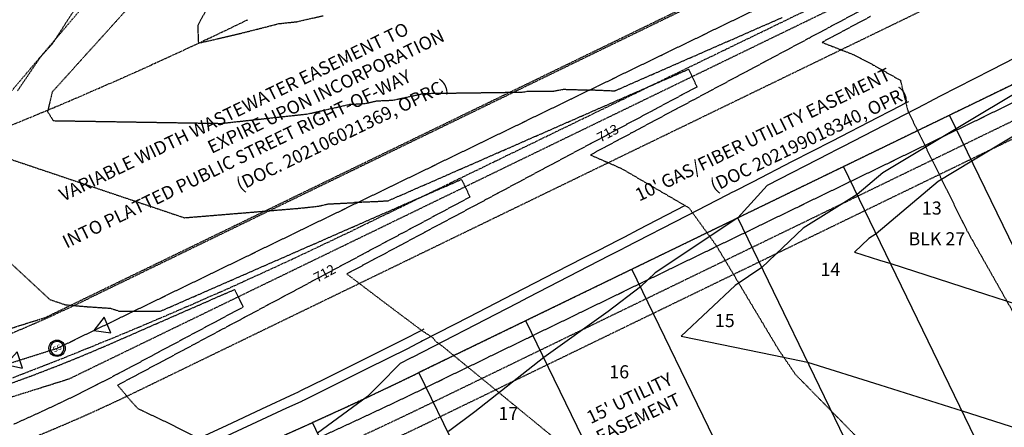
# Model space of a CAD drawing. Units: feet. Extents: x 2234101 to 2237149, y 13786948 to 13789321.
# Drawn here: x 2235116 to 2235417, y 13788168 to 13788293 of the extents above; entities that cross this region are included whole.
import ezdxf
from ezdxf.enums import TextEntityAlignment as Align

# ---------------------------------------------------------------- set-up
doc = ezdxf.new("R2010")
doc.units = ezdxf.units.FT
doc.header["$MEASUREMENT"] = 0
for name, pattern in [('HIDDEN2', [0.1875, 0.125, -0.0625]), ('MP3003400$0$CENTER2', [1.125, 0.75, -0.125, 0.125, -0.125]), ('MP3003400$0$HIDDEN', [0.375, 0.25, -0.125]), ('MP3003400$0$PHANTOM2', [1.25, 0.625, -0.125, 0.125, -0.125, 0.125, -0.125])]:
    doc.linetypes.add(name, pattern=pattern)
for name, color, linetype in [('CE-ESMT-ANNO', 21, 'Continuous'), ('CE-TOPO-ANNO-CONT', 21, 'Continuous'), ('CE-TOPO-MAJR', 37, 'HIDDEN2'), ('CE-TOPO-MINR', 39, 'HIDDEN2'), ('CP-ESMT-ANNO', 51, 'Continuous'), ('CP-TOPO-MAJR', 5, 'Continuous'), ('CP-TOPO-MINR', 4, 'Continuous'), ('MP3003400$0$CE-SSWR-MHOL', 252, 'Continuous'), ('MP3003400$0$CE-SSWR-PIPE-10-U1', 1, 'HIDDEN2'), ('MP3003400$0$CE-UTIL-ESMT', 253, 'MP3003400$0$HIDDEN'), ('MP3003400$0$CE-UTIL-ESMT-U1', 252, 'MP3003400$0$HIDDEN'), ('MP3003400$0$CP-BNDY-PROP-U3', 1, 'MP3003400$0$PHANTOM2'), ('MP3003400$0$CP-BNDY-PROP-U4', 4, 'MP3003400$0$PHANTOM2'), ('MP3003400$0$CP-PROP-ANNO-U4', 51, 'Continuous'), ('MP3003400$0$CP-PROP-LOTS-U4', 253, 'Continuous'), ('MP3003400$0$CP-ROAD-RWAY-U4', 252, 'Continuous'), ('MP3003400$0$CP-UTIL-ESMT-U3', 252, 'MP3003400$0$HIDDEN'), ('MP3003400$0$CP-UTIL-ESMT-U4', 252, 'MP3003400$0$HIDDEN'), ('MP3003400$0$VE-NGAS-LINE', 1, 'HIDDEN2')]:
    doc.layers.add(name, color=color, linetype=linetype)
doc.layers.add('MP3003400$0$CP-STRM-CNTR-U3', color=1, linetype='MP3003400$0$CENTER2', plot=False)
doc.styles.add('A_PD-DIMS', font='simplex.shx')
doc.styles.add('MP3003400$0$A_PD-080', font='Simplex.shx', dxfattribs={"height": 0.08})
doc.styles.add('MP3003400$0$L60', font='Simplex.shx', dxfattribs={"height": 0.06})
doc.styles.add('SIMPLEX', font='simplex.shx')

# ---------------------------------------------------------------- blocks, each defined once
blk = doc.blocks.new('MP3003400$0$SWR MH')
at = {"layer": 'MP3003400$0$CE-SSWR-MHOL'}
blk.add_circle((0, 0), 3, dxfattribs=at)
for start, end in [(90, 270), (270, 90)]:
    blk.add_arc((0, 0), 2.5, start, end, dxfattribs=at)
at = {"layer": 'MP3003400$0$CE-SSWR-MHOL', "style": 'MP3003400$0$L60'}
blk.add_text('SS', height=2, dxfattribs=at).set_placement((0, 0), align=Align.MIDDLE_CENTER)

msp = doc.modelspace()

# ---------------------------------------------------------------- linework, layer by layer
at = {"flags": 128}
for points in [[(2235138.53, 13788198.01), (2235143.68, 13788197.33), (2235141.7, 13788202.13)], [(2235111.58, 13788187.63), (2235116.65, 13788186.5), (2235115.1, 13788191.45)]]:
    msp.add_lwpolyline(points, close=True, dxfattribs=at)
at = {"layer": 'CE-TOPO-MAJR', "color": 37, "linetype": 'HIDDEN2', "lineweight": -3}
for p, q in [((2235179.52, 13788308.22, 715), (2235170.28, 13788291.31, 715)), ((2235200.62, 13788292.48, 715), (2235208.67, 13788294.32, 715)), ((2235376.14, 13788294.1, 715), (2235367.93, 13788289.72, 715)), ((2235170.28, 13788291.31, 715), (2235170.5, 13788285.91, 715)), ((2235188.67, 13788290.24, 715), (2235195.07, 13788291.88, 715)), ((2235195.07, 13788291.88, 715), (2235200.62, 13788292.48, 715)), ((2235173.42, 13788286.57, 715), (2235181.49, 13788288.46, 715)), ((2235181.49, 13788288.46, 715), (2235184.59, 13788289.21, 715)), ((2235184.59, 13788289.21, 715), (2235188.67, 13788290.24, 715)), ((2235367.31, 13788289.39, 715), (2235361.27, 13788286.16, 715)), ((2235367.93, 13788289.72, 715), (2235367.31, 13788289.39, 715)), ((2235170.5, 13788285.91, 715), (2235173.42, 13788286.57, 715)), ((2235361.27, 13788286.16, 715), (2235371.19, 13788282.29, 715)), ((2235371.19, 13788282.29, 715), (2235377.11, 13788279.14, 715)), ((2235377.11, 13788279.14, 715), (2235379.56, 13788277.76, 715)), ((2235379.56, 13788277.76, 715), (2235385.23, 13788274.56, 715)), ((2235385.23, 13788274.56, 715), (2235387.5, 13788265.21, 715)), ((2235387.5, 13788265.21, 715), (2235405.49, 13788228.73, 715)), ((2235405.49, 13788228.73, 715), (2235423.24, 13788197.35, 715))]:
    msp.add_line(p, q, dxfattribs=at)
at = {"layer": 'CE-TOPO-MINR', "color": 39, "linetype": 'HIDDEN2', "lineweight": -3}
for p, q in [((2235134.13, 13788298.52, 713), (2235129.61, 13788291.55, 713)), ((2235148.42, 13788296.02, 714), (2235137.11, 13788283.5, 714)), ((2235344.03, 13788291.55, 714), (2235349.14, 13788293.79, 714)), ((2235373.14, 13788295.9, 714), (2235366, 13788292.09, 714)), ((2235129.61, 13788291.55, 713), (2235125.83, 13788285.71, 713)), ((2235338.96, 13788289.33, 714), (2235344.03, 13788291.55, 714)), ((2235363.45, 13788290.72, 714), (2235357.17, 13788287.37, 714)), ((2235366, 13788292.09, 714), (2235363.45, 13788290.72, 714)), ((2235328.78, 13788284.87, 714), (2235334.87, 13788287.53, 714)), ((2235334.87, 13788287.53, 714), (2235338.96, 13788289.33, 714)), ((2235125.83, 13788285.71, 713), (2235122.2, 13788281.7, 713)), ((2235325.7, 13788283.52, 714), (2235328.78, 13788284.87, 714)), ((2235353.75, 13788285.54, 714), (2235348.35, 13788282.66, 714)), ((2235357.17, 13788287.37, 714), (2235353.75, 13788285.54, 714)), ((2235122.2, 13788281.7, 713), (2235118.4, 13788276.1, 713)), ((2235137.11, 13788283.5, 714), (2235125.8, 13788270.98, 714)), ((2235318.6, 13788280.41, 714), (2235325.7, 13788283.52, 714)), ((2235348.35, 13788282.66, 714), (2235343.82, 13788280.24, 714)), ((2235308.42, 13788275.95, 714), (2235316.53, 13788279.5, 714)), ((2235316.53, 13788279.5, 714), (2235318.6, 13788280.41, 714)), ((2235343.82, 13788280.24, 714), (2235339.52, 13788277.94, 714)), ((2235118.4, 13788276.1, 713), (2235115.14, 13788271.29, 713)), ((2235298.23, 13788271.49, 714), (2235307.37, 13788275.49, 714)), ((2235307.37, 13788275.49, 714), (2235308.42, 13788275.95, 714)), ((2235308.68, 13788272.79, 713), (2235317.56, 13788276.68, 713)), ((2235317.56, 13788276.68, 713), (2235317.84, 13788276.8, 713)), ((2235317.84, 13788276.8, 713), (2235320.41, 13788277.93, 713)), ((2235320.41, 13788277.93, 713), (2235321.35, 13788275.98, 713)), ((2235321.35, 13788275.98, 713), (2235321.72, 13788275.23, 713)), ((2235335.67, 13788275.89, 714), (2235330.69, 13788273.23, 714)), ((2235339.52, 13788277.94, 714), (2235335.67, 13788275.89, 714)), ((2235307.38, 13788272.22, 713), (2235308.68, 13788272.79, 713)), ((2235323.03, 13788272.53, 713), (2235320.75, 13788271.32, 713)), ((2235321.72, 13788275.23, 713), (2235322.66, 13788273.28, 713)), ((2235322.66, 13788273.28, 713), (2235323.03, 13788272.53, 713)), ((2235330.69, 13788273.23, 714), (2235327.49, 13788271.51, 714)), ((2235125.8, 13788270.98, 714), (2235124.36, 13788265.02, 714)), ((2235233.3, 13788269.19, 714), (2235236.45, 13788269.88, 714)), ((2235236.45, 13788269.88, 714), (2235239.41, 13788270.53, 714)), ((2235239.41, 13788270.53, 714), (2235244.32, 13788270.6, 714)), ((2235244.32, 13788270.6, 714), (2235249.72, 13788270.67, 714)), ((2235249.72, 13788270.67, 714), (2235255.69, 13788270.75, 714)), ((2235255.69, 13788270.75, 714), (2235262.32, 13788270.84, 714)), ((2235262.32, 13788270.84, 714), (2235269.73, 13788270.95, 714)), ((2235269.73, 13788270.95, 714), (2235271.29, 13788271.24, 714)), ((2235271.29, 13788271.24, 714), (2235279.2, 13788271.27, 714)), ((2235279.2, 13788271.27, 714), (2235280.26, 13788271.46, 714)), ((2235280.26, 13788271.46, 714), (2235281.24, 13788271.64, 714)), ((2235281.24, 13788271.64, 714), (2235282.17, 13788271.81, 714)), ((2235282.17, 13788271.81, 714), (2235289.72, 13788271.58, 714)), ((2235289.72, 13788271.58, 714), (2235290.18, 13788271.66, 714)), ((2235290.18, 13788271.66, 714), (2235297.88, 13788271.33, 714)), ((2235297.88, 13788271.33, 714), (2235298.2, 13788271.47, 714)), ((2235298.2, 13788271.47, 714), (2235298.23, 13788271.49, 714)), ((2235299.51, 13788268.77, 713), (2235307.38, 13788272.22, 713)), ((2235320.32, 13788271.09, 713), (2235311.73, 13788266.5, 713)), ((2235320.56, 13788271.21, 713), (2235320.32, 13788271.09, 713)), ((2235320.75, 13788271.32, 713), (2235320.56, 13788271.21, 713)), ((2235327.49, 13788271.51, 714), (2235321.87, 13788268.51, 714)), ((2235212.75, 13788266.28, 714), (2235216.77, 13788267.2, 714)), ((2235216.77, 13788267.2, 714), (2235221.37, 13788267.43, 714)), ((2235221.37, 13788267.43, 714), (2235225.05, 13788268.26, 714)), ((2235225.05, 13788268.26, 714), (2235229.97, 13788268.47, 714)), ((2235229.97, 13788268.47, 714), (2235233.3, 13788269.19, 714)), ((2235290.34, 13788264.76, 713), (2235297.19, 13788267.76, 713)), ((2235297.19, 13788267.76, 713), (2235299.51, 13788268.77, 713)), ((2235311.73, 13788266.5, 713), (2235310.66, 13788265.92, 713)), ((2235321.87, 13788268.51, 714), (2235315.21, 13788264.96, 714)), ((2235124.36, 13788265.02, 714), (2235126.08, 13788262.21, 714)), ((2235177.45, 13788261.37, 714), (2235203.94, 13788264.27, 714)), ((2235203.94, 13788264.27, 714), (2235208.48, 13788265.3, 714)), ((2235208.48, 13788265.3, 714), (2235212.75, 13788266.28, 714)), ((2235287.01, 13788263.3, 713), (2235290.34, 13788264.76, 713)), ((2235310.66, 13788265.92, 713), (2235302.9, 13788261.78, 713)), ((2235313.04, 13788263.8, 714), (2235305.49, 13788259.77, 714)), ((2235315.21, 13788264.96, 714), (2235313.04, 13788263.8, 714)), ((2235126.08, 13788262.21, 714), (2235143.2, 13788261.93, 714)), ((2235143.2, 13788261.93, 714), (2235160.33, 13788261.65, 714)), ((2235160.33, 13788261.65, 714), (2235177.45, 13788261.37, 714)), ((2235276.83, 13788258.84, 713), (2235281.18, 13788260.74, 713)), ((2235281.18, 13788260.74, 713), (2235287.01, 13788263.3, 713)), ((2235302.9, 13788261.78, 713), (2235296.39, 13788258.3, 713)), ((2235272.01, 13788256.73, 713), (2235276.83, 13788258.84, 713)), ((2235296.39, 13788258.3, 713), (2235294.07, 13788257.07, 713)), ((2235303.13, 13788258.5, 714), (2235295.38, 13788254.37, 714)), ((2235304.21, 13788259.08, 714), (2235303.13, 13788258.5, 714)), ((2235305.49, 13788259.77, 714), (2235304.21, 13788259.08, 714)), ((2235262.84, 13788252.71, 713), (2235266.65, 13788254.38, 713)), ((2235266.65, 13788254.38, 713), (2235272.01, 13788256.73, 713)), ((2235294.07, 13788257.07, 713), (2235288.26, 13788253.96, 713)), ((2235295.38, 13788254.37, 714), (2235295, 13788254.16, 714)), ((2235104.48, 13788253.29, 713), (2235119.92, 13788248.09, 713)), ((2235256.47, 13788249.92, 713), (2235262.84, 13788252.71, 713)), ((2235285.25, 13788252.35, 713), (2235281.67, 13788250.44, 713)), ((2235288.26, 13788253.96, 713), (2235285.25, 13788252.35, 713)), ((2235295, 13788254.16, 714), (2235290.41, 13788251.71, 714)), ((2235290.41, 13788251.71, 714), (2235294.77, 13788249.84, 714)), ((2235246.29, 13788245.46, 713), (2235253.68, 13788248.7, 713)), ((2235253.68, 13788248.7, 713), (2235256.47, 13788249.92, 713)), ((2235281.67, 13788250.44, 713), (2235276.42, 13788247.64, 713)), ((2235294.77, 13788249.84, 714), (2235300.07, 13788247.49, 714)), ((2235119.92, 13788248.09, 713), (2235135.36, 13788242.9, 713)), ((2235244.51, 13788244.68, 713), (2235246.29, 13788245.46, 713)), ((2235276.42, 13788247.64, 713), (2235271.97, 13788245.26, 713)), ((2235300.07, 13788247.49, 714), (2235303.39, 13788245.55, 714)), ((2235303.39, 13788245.55, 714), (2235305.68, 13788244.21, 714)), ((2235135.36, 13788242.9, 713), (2235150.79, 13788237.7, 713)), ((2235236.1, 13788241, 713), (2235244.51, 13788244.68, 713)), ((2235245.82, 13788241.98, 712), (2235250.98, 13788244.24, 712)), ((2235250.98, 13788244.24, 712), (2235251.55, 13788243.06, 712)), ((2235251.55, 13788243.06, 712), (2235252.29, 13788241.54, 712)), ((2235267.59, 13788242.92, 713), (2235262.25, 13788240.07, 713)), ((2235271.97, 13788245.26, 713), (2235267.59, 13788242.92, 713)), ((2235305.68, 13788244.21, 714), (2235320.57, 13788235.53, 714)), ((2235087.8, 13788242.14, 712), (2235125.01, 13788207.5, 712)), ((2235228.45, 13788237.65, 713), (2235235.34, 13788240.67, 713)), ((2235235.34, 13788240.67, 713), (2235236.1, 13788241, 713)), ((2235236.65, 13788237.97, 712), (2235245.25, 13788241.73, 712)), ((2235245.25, 13788241.73, 712), (2235245.82, 13788241.98, 712)), ((2235252.29, 13788241.54, 712), (2235252.86, 13788240.36, 712)), ((2235252.86, 13788240.36, 712), (2235253.6, 13788238.84, 712)), ((2235262.25, 13788240.07, 713), (2235258.77, 13788238.21, 713)), ((2235150.79, 13788237.7, 713), (2235166.23, 13788232.5, 713)), ((2235207.26, 13788236.05, 713), (2235208.28, 13788236.29, 713)), ((2235208.28, 13788236.29, 713), (2235209.24, 13788236.51, 713)), ((2235209.24, 13788236.51, 713), (2235210.15, 13788236.72, 713)), ((2235210.15, 13788236.72, 713), (2235217.8, 13788237.11, 713)), ((2235217.8, 13788237.11, 713), (2235218.31, 13788237.22, 713)), ((2235218.31, 13788237.22, 713), (2235226.33, 13788237.56, 713)), ((2235226.33, 13788237.56, 713), (2235226.44, 13788237.58, 713)), ((2235226.44, 13788237.58, 713), (2235226.54, 13788237.6, 713)), ((2235226.54, 13788237.6, 713), (2235226.63, 13788237.62, 713)), ((2235226.63, 13788237.62, 713), (2235228.45, 13788237.65, 713)), ((2235227.49, 13788233.95, 712), (2235235.07, 13788237.27, 712)), ((2235235.07, 13788237.27, 712), (2235236.65, 13788237.97, 712)), ((2235249.03, 13788236.4, 712), (2235248.63, 13788236.19, 712)), ((2235253.6, 13788238.84, 712), (2235249.03, 13788236.4, 712)), ((2235255.84, 13788236.64, 713), (2235249.94, 13788233.49, 713)), ((2235258.77, 13788238.21, 713), (2235255.84, 13788236.64, 713)), ((2235166.23, 13788232.5, 713), (2235192.77, 13788234.7, 713)), ((2235192.77, 13788234.7, 713), (2235201.28, 13788235.4, 713)), ((2235201.28, 13788235.4, 713), (2235207.26, 13788236.05, 713)), ((2235224.88, 13788232.81, 712), (2235227.49, 13788233.95, 712)), ((2235248.63, 13788236.19, 712), (2235240.91, 13788232.07, 712)), ((2235249.94, 13788233.49, 713), (2235247.7, 13788232.3, 713)), ((2235320.57, 13788235.53, 714), (2235328.79, 13788224.16, 714)), ((2235218.32, 13788229.94, 712), (2235224.88, 13788232.81, 712)), ((2235239.8, 13788231.47, 712), (2235232.76, 13788227.71, 712)), ((2235240.91, 13788232.07, 712), (2235239.8, 13788231.47, 712)), ((2235247.7, 13788232.3, 713), (2235241.11, 13788228.78, 713)), ((2235209.15, 13788225.92, 712), (2235214.7, 13788228.35, 712)), ((2235214.7, 13788228.35, 712), (2235218.32, 13788229.94, 712)), ((2235232.76, 13788227.71, 712), (2235230.97, 13788226.76, 712)), ((2235239.45, 13788227.89, 713), (2235232.28, 13788224.06, 713)), ((2235241.11, 13788228.78, 713), (2235239.45, 13788227.89, 713)), ((2235204.52, 13788223.89, 712), (2235209.15, 13788225.92, 712)), ((2235230.97, 13788226.76, 712), (2235224.58, 13788223.35, 712)), ((2235194.34, 13788219.43, 712), (2235199.99, 13788221.9, 712)), ((2235199.99, 13788221.9, 712), (2235204.52, 13788223.89, 712)), ((2235222.15, 13788222.04, 712), (2235216.41, 13788218.98, 712)), ((2235224.58, 13788223.35, 712), (2235222.15, 13788222.04, 712)), ((2235231.17, 13788223.46, 713), (2235223.46, 13788219.35, 713)), ((2235232.28, 13788224.06, 713), (2235231.17, 13788223.46, 713)), ((2235328.79, 13788224.16, 714), (2235347.92, 13788192.21, 714)), ((2235190.82, 13788217.89, 712), (2235194.34, 13788219.43, 712)), ((2235216.41, 13788218.98, 712), (2235213.32, 13788217.33, 712)), ((2235222.94, 13788219.07, 713), (2235215.9, 13788215.31, 713)), ((2235223.46, 13788219.35, 713), (2235222.94, 13788219.07, 713)), ((2235184.16, 13788214.97, 712), (2235190.82, 13788217.89, 712)), ((2235213.32, 13788217.33, 712), (2235208.23, 13788214.61, 712)), ((2235215.9, 13788215.31, 713), (2235228.07, 13788206.09, 713)), ((2235173.98, 13788210.51, 712), (2235181.65, 13788213.87, 712)), ((2235181.65, 13788213.87, 712), (2235184.16, 13788214.97, 712)), ((2235204.49, 13788212.61, 712), (2235200.06, 13788210.25, 712)), ((2235208.23, 13788214.61, 712), (2235204.49, 13788212.61, 712)), ((2235163.79, 13788206.05, 712), (2235172.49, 13788209.86, 712)), ((2235172.49, 13788209.86, 712), (2235173.98, 13788210.51, 712)), ((2235173.79, 13788207.16, 711), (2235181.55, 13788210.55, 711)), ((2235181.55, 13788210.55, 711), (2235181.75, 13788210.14, 711)), ((2235181.75, 13788210.14, 711), (2235182.86, 13788207.86, 711)), ((2235200.06, 13788210.25, 712), (2235195.67, 13788207.9, 712)), ((2235125.01, 13788207.5, 712), (2235129.86, 13788205.87, 712)), ((2235164.63, 13788203.14, 711), (2235172.94, 13788206.78, 711)), ((2235172.94, 13788206.78, 711), (2235173.79, 13788207.16, 711)), ((2235182.86, 13788207.86, 711), (2235183.06, 13788207.44, 711)), ((2235183.06, 13788207.44, 711), (2235184.17, 13788205.16, 711)), ((2235195.67, 13788207.9, 712), (2235190.38, 13788205.08, 712)), ((2235129.86, 13788205.87, 712), (2235136.08, 13788205.33, 712)), ((2235136.08, 13788205.33, 712), (2235141.56, 13788204.95, 712)), ((2235141.56, 13788204.95, 712), (2235143.61, 13788204.83, 712)), ((2235143.61, 13788204.83, 712), (2235146.16, 13788203.97, 712)), ((2235146.16, 13788203.97, 712), (2235154.02, 13788203.97, 712)), ((2235154.02, 13788203.97, 712), (2235159.02, 13788203.96, 712)), ((2235159.02, 13788203.96, 712), (2235163.32, 13788205.84, 712)), ((2235162.75, 13788202.32, 711), (2235164.63, 13788203.14, 711)), ((2235163.32, 13788205.84, 712), (2235163.79, 13788206.05, 712)), ((2235184.17, 13788205.16, 711), (2235177.28, 13788201.48, 711)), ((2235186.84, 13788203.18, 712), (2235183.84, 13788201.58, 712)), ((2235190.38, 13788205.08, 712), (2235186.84, 13788203.18, 712)), ((2235228.07, 13788206.09, 713), (2235238.88, 13788197.97, 713)), ((2235155.46, 13788199.13, 711), (2235162.75, 13788202.32, 711)), ((2235176.7, 13788201.17, 711), (2235169.12, 13788197.12, 711)), ((2235177.28, 13788201.48, 711), (2235176.7, 13788201.17, 711)), ((2235183.84, 13788201.58, 712), (2235178.01, 13788198.47, 712)), ((2235146.29, 13788195.11, 711), (2235152.57, 13788197.86, 711)), ((2235152.57, 13788197.86, 711), (2235155.46, 13788199.13, 711)), ((2235169.12, 13788197.12, 711), (2235167.87, 13788196.45, 711)), ((2235175.62, 13788197.2, 712), (2235169.18, 13788193.75, 712)), ((2235178.01, 13788198.47, 712), (2235175.62, 13788197.2, 712)), ((2235238.88, 13788197.97, 713), (2235242.34, 13788195.71, 713)), ((2235141, 13788192.82, 711), (2235144, 13788194.11, 711)), ((2235144, 13788194.11, 711), (2235144.91, 13788194.51, 711)), ((2235144.91, 13788194.51, 711), (2235146.29, 13788195.11, 711)), ((2235167.87, 13788196.45, 711), (2235160.94, 13788192.75, 711)), ((2235242.34, 13788195.71, 713), (2235243.04, 13788194.7, 713)), ((2235243.04, 13788194.7, 713), (2235244.99, 13788193.34, 713)), ((2235132.84, 13788189.41, 711), (2235137.17, 13788191.18, 711)), ((2235137.17, 13788191.18, 711), (2235141, 13788192.82, 711)), ((2235159.05, 13788191.74, 711), (2235156.82, 13788190.55, 711)), ((2235160.94, 13788192.75, 711), (2235159.05, 13788191.74, 711)), ((2235167.4, 13788192.8, 712), (2235160.36, 13788189.04, 712)), ((2235169.18, 13788193.75, 712), (2235167.4, 13788192.8, 712)), ((2235244.99, 13788193.34, 713), (2235283.63, 13788161.63, 713)), ((2235347.92, 13788192.21, 714), (2235353.12, 13788184.58, 714)), ((2235128, 13788187.44, 711), (2235132.84, 13788189.41, 711)), ((2235156.82, 13788190.55, 711), (2235150.22, 13788187.02, 711)), ((2235160.36, 13788189.04, 712), (2235152.1, 13788184.63, 712)), ((2235118.76, 13788183.88, 711), (2235122.03, 13788185.14, 711)), ((2235122.03, 13788185.14, 711), (2235128, 13788187.44, 711)), ((2235148.01, 13788185.84, 711), (2235145.59, 13788184.57, 711)), ((2235149.51, 13788186.65, 711), (2235148.01, 13788185.84, 711)), ((2235150.22, 13788187.02, 711), (2235149.51, 13788186.65, 711)), ((2235109.46, 13788180.51, 711), (2235116.06, 13788182.9, 711)), ((2235116.06, 13788182.9, 711), (2235118.76, 13788183.88, 711)), ((2235141.3, 13788182.33, 711), (2235136.31, 13788179.82, 711)), ((2235145.59, 13788184.57, 711), (2235141.3, 13788182.33, 711)), ((2235149.32, 13788183.14, 712), (2235145.78, 13788181.29, 712)), ((2235149.4, 13788183.19, 712), (2235149.32, 13788183.14, 712)), ((2235151.53, 13788184.32, 712), (2235149.4, 13788183.19, 712)), ((2235152.1, 13788184.63, 712), (2235151.53, 13788184.32, 712)), ((2235353.12, 13788184.58, 714), (2235372.35, 13788164.98, 714)), ((2235136.31, 13788179.82, 711), (2235132.27, 13788177.79, 711)), ((2235145.78, 13788181.29, 712), (2235148.95, 13788177.52, 712)), ((2235132.27, 13788177.79, 711), (2235127.91, 13788175.71, 711)), ((2235148.95, 13788177.52, 712), (2235149.97, 13788176.31, 712)), ((2235149.97, 13788176.31, 712), (2235151.94, 13788174.17, 712)), ((2235123.14, 13788173.44, 711), (2235117.42, 13788170.85, 711)), ((2235127.91, 13788175.71, 711), (2235123.14, 13788173.44, 711)), ((2235151.94, 13788174.17, 712), (2235153.05, 13788173.65, 712)), ((2235153.05, 13788173.65, 712), (2235153.71, 13788173.33, 712)), ((2235153.71, 13788173.33, 712), (2235154.15, 13788173.12, 712)), ((2235154.15, 13788173.12, 712), (2235160.64, 13788170.04, 712)), ((2235117.42, 13788170.85, 711), (2235113.91, 13788169.26, 711)), ((2235160.64, 13788170.04, 712), (2235188.68, 13788155.73, 712))]:
    msp.add_line(p, q, dxfattribs=at)
at = {"layer": 'CP-TOPO-MAJR', "color": 2, "linetype": 'Continuous', "lineweight": -3}
for p, q in [((2235385.22, 13788266.74, 715), (2235381.95, 13788265.05, 715)), ((2235386.92, 13788267.61, 715), (2235385.22, 13788266.74, 715)), ((2235387.69, 13788268.01, 715), (2235386.92, 13788267.61, 715)), ((2235381.95, 13788265.05, 715), (2235378.38, 13788263.21, 715)), ((2235378.38, 13788263.21, 715), (2235364.13, 13788255.87, 715)), ((2235364.13, 13788255.87, 715), (2235352.13, 13788249.68, 715)), ((2235352.13, 13788249.68, 715), (2235339.97, 13788243.42, 715)), ((2235339.97, 13788243.42, 715), (2235334.22, 13788240.45, 715)), ((2235332.12, 13788239.37, 715), (2235319.9, 13788233.07, 715)), ((2235333.9, 13788240.29, 715), (2235332.12, 13788239.37, 715)), ((2235334.22, 13788240.45, 715), (2235333.9, 13788240.29, 715)), ((2235319.9, 13788233.07, 715), (2235300.87, 13788223.26, 715)), ((2235297.87, 13788221.72, 715), (2235296.09, 13788220.8, 715)), ((2235300.11, 13788222.87, 715), (2235297.87, 13788221.72, 715)), ((2235300.87, 13788223.26, 715), (2235300.11, 13788222.87, 715)), ((2235296.09, 13788220.8, 715), (2235271.34, 13788208.07, 715)), ((2235268.09, 13788206.4, 715), (2235264.72, 13788204.66, 715)), ((2235271.34, 13788208.07, 715), (2235268.09, 13788206.4, 715)), ((2235264.72, 13788204.66, 715), (2235235.91, 13788189.79, 715)), ((2235235.42, 13788189.55, 715), (2235232.2, 13788187.95, 715)), ((2235235.77, 13788189.72, 715), (2235235.42, 13788189.55, 715)), ((2235235.86, 13788189.77, 715), (2235235.77, 13788189.72, 715)), ((2235235.87, 13788189.78, 715), (2235235.86, 13788189.77, 715)), ((2235235.89, 13788189.78, 715), (2235235.87, 13788189.78, 715)), ((2235235.91, 13788189.79, 715), (2235235.89, 13788189.78, 715)), ((2235232.2, 13788187.95, 715), (2235225.79, 13788181.36, 715)), ((2235225.79, 13788181.36, 715), (2235222.27, 13788177.77, 715)), ((2235222.27, 13788177.77, 715), (2235206.94, 13788166.6, 715))]:
    msp.add_line(p, q, dxfattribs=at)
at = {"layer": 'CP-TOPO-MINR', "color": 1, "linetype": 'Continuous', "lineweight": -3}
for p, q in [((2235424.35, 13788283.53, 716), (2235413.02, 13788277.69, 716)), ((2235413.02, 13788277.69, 716), (2235397.45, 13788269.67, 716)), ((2235431.24, 13788277.08, 717), (2235402.28, 13788259.71, 717)), ((2235397.45, 13788269.67, 716), (2235393.91, 13788267.84, 716)), ((2235392.85, 13788267.29, 716), (2235367.71, 13788254.34, 716)), ((2235393.91, 13788267.84, 716), (2235392.85, 13788267.29, 716)), ((2235402.28, 13788259.71, 717), (2235379.88, 13788246.28, 717)), ((2235420.39, 13788257.78, 718), (2235407.08, 13788249.8, 718)), ((2235367.71, 13788254.34, 716), (2235365.44, 13788253.17, 716)), ((2235363.52, 13788252.18, 716), (2235344.47, 13788242.36, 716)), ((2235365.44, 13788253.17, 716), (2235363.52, 13788252.18, 716)), ((2235407.08, 13788249.8, 718), (2235396.79, 13788243.63, 718)), ((2235379.88, 13788246.28, 717), (2235372.01, 13788239.62, 717)), ((2235344.47, 13788242.36, 716), (2235335.48, 13788232.44, 716)), ((2235396.79, 13788243.63, 718), (2235377.85, 13788227.59, 718)), ((2235372.01, 13788239.62, 717), (2235355.53, 13788229.3, 717)), ((2235319.42, 13788236.2, 714), (2235305.01, 13788228.77, 714)), ((2235335.48, 13788232.44, 716), (2235310.19, 13788215.62, 716)), ((2235305.01, 13788228.77, 714), (2235300.8, 13788226.6, 714)), ((2235355.53, 13788229.3, 717), (2235342.85, 13788217.24, 717)), ((2235377.85, 13788227.59, 718), (2235375.57, 13788226.17, 718)), ((2235298.8, 13788225.57, 714), (2235292.88, 13788222.53, 714)), ((2235300.8, 13788226.6, 714), (2235298.8, 13788225.57, 714)), ((2235375.57, 13788226.17, 718), (2235371.16, 13788221.97, 718)), ((2235292.88, 13788222.53, 714), (2235288.19, 13788220.11, 714)), ((2235371.16, 13788221.97, 718), (2235378.81, 13788219.56, 718)), ((2235288.19, 13788220.11, 714), (2235279.88, 13788215.84, 714)), ((2235378.81, 13788219.56, 718), (2235382.27, 13788218.47, 718)), ((2235382.27, 13788218.47, 718), (2235411.31, 13788209.09, 718)), ((2235279.88, 13788215.84, 714), (2235266.78, 13788209.1, 714)), ((2235310.19, 13788215.62, 716), (2235305.69, 13788211.38, 716)), ((2235342.85, 13788217.24, 717), (2235334.65, 13788211.79, 717)), ((2235305.69, 13788211.38, 716), (2235295.85, 13788203.84, 716)), ((2235334.65, 13788211.79, 717), (2235318.13, 13788196.24, 717)), ((2235266.78, 13788209.1, 714), (2235253.19, 13788202.09, 714)), ((2235411.31, 13788209.09, 718), (2235429.72, 13788203.14, 718)), ((2235295.85, 13788203.84, 716), (2235276.16, 13788189.77, 716)), ((2235253.19, 13788202.09, 714), (2235239.1, 13788194.82, 714)), ((2235238.75, 13788198.01, 713), (2235233.16, 13788195.12, 713)), ((2235238.79, 13788198.03, 713), (2235238.75, 13788198.01, 713)), ((2235238.97, 13788198.12, 713), (2235238.79, 13788198.03, 713)), ((2235239.14, 13788198.21, 713), (2235238.97, 13788198.12, 713)), ((2235239.27, 13788198.28, 713), (2235239.14, 13788198.21, 713)), ((2235239.42, 13788198.4, 713), (2235239.27, 13788198.28, 713)), ((2235239.42, 13788198.4, 713), (2235239.42, 13788198.4, 713)), ((2235233.16, 13788195.12, 713), (2235209.07, 13788183.16, 713)), ((2235237.9, 13788194.2, 714), (2235237.31, 13788193.89, 714)), ((2235238.5, 13788194.51, 714), (2235237.9, 13788194.2, 714)), ((2235239.1, 13788194.82, 714), (2235238.5, 13788194.51, 714)), ((2235318.13, 13788196.24, 717), (2235346.48, 13788190.47, 717)), ((2235234.47, 13788192.42, 714), (2235222.25, 13788186.35, 714)), ((2235237.31, 13788193.89, 714), (2235234.47, 13788192.42, 714)), ((2235276.16, 13788189.77, 716), (2235255.01, 13788173.09, 716)), ((2235346.48, 13788190.47, 717), (2235356.87, 13788188.36, 717)), ((2235356.87, 13788188.36, 717), (2235378.97, 13788181.4, 717)), ((2235222.25, 13788186.35, 714), (2235202.63, 13788176.61, 714)), ((2235209.07, 13788183.16, 713), (2235201.73, 13788179.51, 713)), ((2235200.8, 13788179.05, 713), (2235199.85, 13788178.61, 713)), ((2235201.07, 13788179.18, 713), (2235200.8, 13788179.05, 713)), ((2235201.73, 13788179.51, 713), (2235201.07, 13788179.18, 713)), ((2235378.97, 13788181.4, 717), (2235404.1, 13788173.48, 717)), ((2235199.85, 13788178.61, 713), (2235189.85, 13788173.96, 713)), ((2235201.81, 13788176.22, 714), (2235197.49, 13788174.21, 714)), ((2235202.22, 13788176.41, 714), (2235201.81, 13788176.22, 714)), ((2235202.34, 13788176.46, 714), (2235202.22, 13788176.41, 714)), ((2235202.63, 13788176.61, 714), (2235202.34, 13788176.46, 714)), ((2235197.49, 13788174.21, 714), (2235173.18, 13788162.9, 714)), ((2235189.85, 13788173.96, 713), (2235178.96, 13788168.89, 713)), ((2235255.01, 13788173.09, 716), (2235247.04, 13788167.15, 716)), ((2235404.1, 13788173.48, 717), (2235411.47, 13788171.1, 717)), ((2235411.47, 13788171.1, 717), (2235427.48, 13788165.93, 717)), ((2235178.96, 13788168.89, 713), (2235168.64, 13788164.09, 713))]:
    msp.add_line(p, q, dxfattribs=at)
at = {"layer": 'MP3003400$0$CE-SSWR-PIPE-10-U1'}
for p, q in [((2235127.28, 13788192.56), (2235796.41, 13788517.21)), ((2234806.64, 13788091.85), (2235127.28, 13788192.56))]:
    msp.add_line(p, q, dxfattribs=at)
at = {"layer": 'MP3003400$0$CE-UTIL-ESMT'}
for p, q in [((2236771.58, 13788929.22), (2235237.97, 13788185.13)), ((2235242.33, 13788176.13), (2236775.94, 13788920.22))]:
    msp.add_line(p, q, dxfattribs=at)
for radius in [1360, 1370]:
    msp.add_arc((2234644.3, 13789408.71), radius, 287.43717, 295.88207, dxfattribs=at)
at = {"layer": 'MP3003400$0$CE-UTIL-ESMT-U1'}
for p, q in [((2235774.5, 13788517.69), (2235123.57, 13788201.87)), ((2235130.98, 13788183.24), (2235783.23, 13788499.7)), ((2235123.57, 13788201.87), (2234857.89, 13788118.43)), ((2234833.66, 13788089.85), (2235130.98, 13788183.24))]:
    msp.add_line(p, q, dxfattribs=at)
at = {"layer": 'MP3003400$0$CP-BNDY-PROP-U3'}
msp.add_arc((2234644.3, 13789408.71), 1240, 287.43717, 295.88207, dxfattribs=at)
at = {"layer": 'MP3003400$0$CP-BNDY-PROP-U4'}
msp.add_arc((2234644.3, 13789408.71), 1240, 287.43717, 295.88207, dxfattribs=at)
at = {"layer": 'MP3003400$0$CP-PROP-LOTS-U4'}
for p, q in [((2235452.64, 13788155.91), (2235400.26, 13788263.87)), ((2235420.25, 13788140.19), (2235367.87, 13788248.16)), ((2235387.86, 13788124.48), (2235335.48, 13788232.44)), ((2235355.47, 13788108.76), (2235303.09, 13788216.73)), ((2235323.08, 13788093.05), (2235270.7, 13788201.01)), ((2235290.35, 13788077.17), (2235237.97, 13788185.13)), ((2235257.96, 13788061.45), (2235205.37, 13788169.84))]:
    msp.add_line(p, q, dxfattribs=at)
at = {"layer": 'MP3003400$0$CP-ROAD-RWAY-U4'}
msp.add_line((2235784.43, 13788450.27), (2235237.97, 13788185.13), dxfattribs=at)
msp.add_arc((2234644.3, 13789408.71), 1360, 287.43717, 295.88207, dxfattribs=at)
at = {"layer": 'MP3003400$0$CP-STRM-CNTR-U3'}
msp.add_line((2235217.02, 13788228.32), (2236443.32, 13788823.3), dxfattribs=at)
msp.add_arc((2234644.3, 13789408.72), 1312, 287.43717, 295.88207, dxfattribs=at)
at = {"layer": 'MP3003400$0$CP-UTIL-ESMT-U3'}
for p, q in [((2236445.11, 13788842.51), (2235137.27, 13788207.97)), ((2235151.24, 13788179.18), (2236459.08, 13788813.72)), ((2235027.37, 13788169.96), (2235411.88, 13788623.16))]:
    msp.add_line(p, q, dxfattribs=at)
for radius in [480, 512]:
    msp.add_arc((2234927.74, 13788639.82), radius, 284.0148, 295.8821, dxfattribs=at)
at = {"layer": 'MP3003400$0$CP-UTIL-ESMT-U4'}
msp.add_line((2235790.98, 13788436.77), (2235244.51, 13788171.63), dxfattribs=at)
msp.add_arc((2234644.3, 13789408.71), 1375, 287.43717, 295.88207, dxfattribs=at)
at = {"layer": 'MP3003400$0$VE-NGAS-LINE'}
msp.add_line((2235240.15, 13788180.63), (2236773.76, 13788924.72), dxfattribs=at)
msp.add_arc((2234644.3, 13789408.71), 1365, 287.43717, 295.88207, dxfattribs=at)

# ---------------------------------------------------------------- block references
at = {"layer": 'MP3003400$0$CE-SSWR-MHOL', "xscale": 0.8333333333333335, "yscale": 0.8333333333333335, "zscale": 0.8333333333333335, "rotation": 26}
msp.add_blockref('MP3003400$0$SWR MH', (2235127.28, 13788192.56), dxfattribs=at)

# ---------------------------------------------------------------- texts
at = {"layer": 'CE-ESMT-ANNO', "style": 'A_PD-DIMS'}
for s, p in [('VARIABLE WIDTH WASTEWATER EASEMENT TO', (2235129.15, 13788237.39)), ('EXPIRE UPON INCORPORATION', (2235174.56, 13788252.01)), ("10' GAS/FIBER UTILITY EASEMENT", (2235305.34, 13788237.4)), ('INTO PLATTED PUBLIC STREET RIGHT-OF-WAY', (2235130.17, 13788223.06)), ('(DOC. 202106021369, OPRC)', (2235183.29, 13788240.58)), ('(DOC 202199018340, OPR)', (2235328.29, 13788240.27))]:
    msp.add_text(s, height=4, rotation=25.8828, dxfattribs=at).set_placement(p)
at = {"layer": 'CP-ESMT-ANNO', "style": 'SIMPLEX'}
for s, p in [("15' UTILITY", (2235290.48, 13788169.33)), ('EASEMENT', (2235293.39, 13788163.33))]:
    msp.add_text(s, height=4, rotation=25.8821, dxfattribs=at).set_placement(p)
at = {"layer": 'MP3003400$0$CP-PROP-ANNO-U4', "style": 'MP3003400$0$A_PD-080'}
for s, p in [('13', (2235391.82, 13788233.47)), ('BLK 27', (2235387.71, 13788224.07)), ('14', (2235360.8, 13788214.72)), ('15', (2235328.5, 13788199.05)), ('16', (2235296.2, 13788183.37)), ('17', (2235262.27, 13788170.62))]:
    msp.add_text(s, height=4, dxfattribs=at).set_placement(p)

# ---------------------------------------------------------------- next in the draw order: texts
at = {"layer": 'CE-TOPO-ANNO-CONT', "color": 21, "linetype": 'Continuous', "lineweight": -3, "char_height": 3, "width": 7.2143, "attachment_point": 5, "rotation": 28.1085, "style": 'SIMPLEX', "bg_fill": 3, "box_fill_scale": 1.25, "bg_fill_color": 256, "bg_fill_true_color": 13158600, "bg_fill_transparency": 0}
for s, insert in [('713', (2235295.93, 13788258.05, 713)), ('712', (2235209.28, 13788215.17, 712))]:
    msp.add_mtext(s, dxfattribs=dict(at, insert=insert))

doc.saveas('drawing.dxf')
